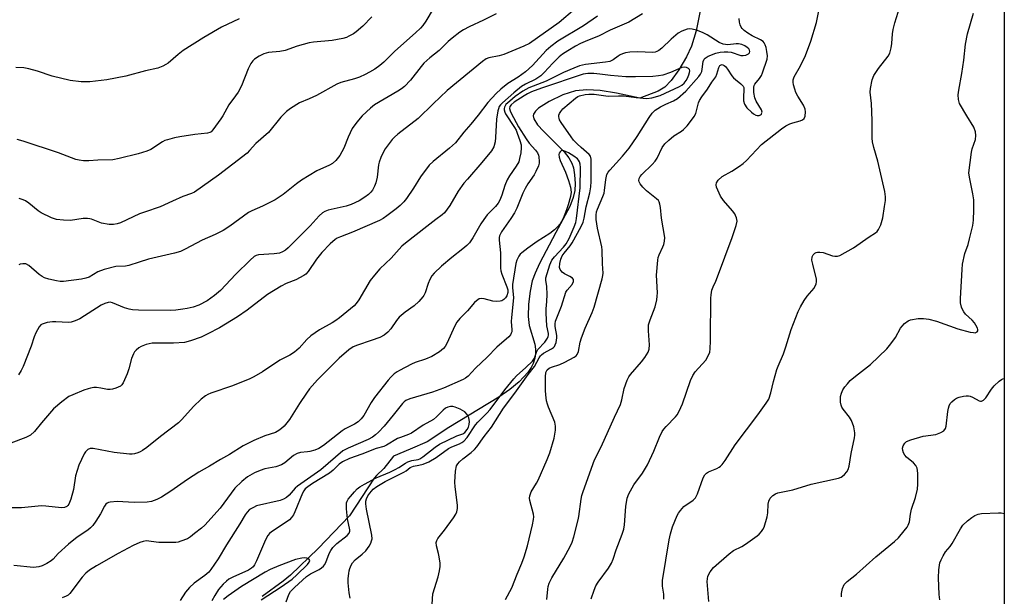
# Model space of a CAD drawing. Units: inches. Extents: x 1213770 to 1219770, y 541456 to 545456.
# Drawn here: x 1219449 to 1219770, y 542056 to 542243 of the extents above; entities that cross this region are included whole.
import ezdxf

# ---------------------------------------------------------------- set-up
doc = ezdxf.new("R2010")
doc.units = ezdxf.units.IN
doc.header["$MEASUREMENT"] = 0
for name, color, linetype in [('HYDRO-Single Line Stream', 4, 'Continuous'), ('NTRL-Trees', 3, 'Continuous'), ('Undefined', 1, 'Continuous')]:
    doc.layers.add(name, color=color, linetype=linetype)

msp = doc.modelspace()

# ---------------------------------------------------------------- linework, layer by layer
at = {"layer": 'HYDRO-Single Line Stream'}
msp.add_lwpolyline([(1219671.99, 542253.28), (1219669.25, 542239.64), (1219667.76, 542234.72), (1219666.09, 542231.21), (1219663.56, 542226.94), (1219661.08, 542223.45), (1219659.09, 542221.3), (1219656.85, 542220.03), (1219650.9, 542217.78), (1219643.36, 542219.39), (1219638.03, 542220.22), (1219633.64, 542220.46), (1219629.92, 542220.1), (1219625.89, 542218.83), (1219621.38, 542216.7), (1219617.96, 542214.45), (1219616.91, 542213.46), (1219616.32, 542212.55), (1219616.22, 542211.94), (1219616.44, 542211.01), (1219617.62, 542209.11), (1219619.54, 542206.96), (1219626.24, 542200.28), (1219627.81, 542198.37), (1219628.82, 542196.62), (1219629.29, 542195.03), (1219629.65, 542192.75), (1219629.82, 542190.02), (1219629.76, 542187.67), (1219629.26, 542185.37), (1219628.13, 542182.5), (1219623.57, 542174), (1219618.26, 542163.94), (1219616.83, 542160.79), (1219615.9, 542158.28), (1219615.16, 542154.95), (1219614.68, 542150.64), (1219614.61, 542146.71), (1219614.9, 542143.72), (1219616.7, 542137.67), (1219616.97, 542136.09), (1219616.99, 542134.58), (1219616.78, 542133.12), (1219616.24, 542131.42), (1219615.57, 542130.06), (1219614.5, 542128.46), (1219611.62, 542125.39), (1219608.55, 542122.9), (1219604.96, 542120.42), (1219588.78, 542110.56), (1219581.68, 542105.89), (1219576.17, 542103.53), (1219570.67, 542101.17), (1219567.52, 542097.24), (1219565.16, 542094.88), (1219564.38, 542094.09), (1219556.42, 542081.78), (1219546.16, 542071.19), (1219537.21, 542062.51), (1219534.75, 542060.48), (1219527.94, 542055.58)], dxfattribs=at)
at = {"layer": 'NTRL-Trees'}
msp.add_lwpolyline([(1219769.56, 542999.19), (1219769.48, 541663.25)], dxfattribs=at)
at = {"layer": 'Undefined'}
for points, elevation in [([(1219607.2, 542054.59), (1219609.23, 542058.4), (1219610.98, 542062.85), (1219612.51, 542066.37), (1219613.27, 542068.5), (1219614.38, 542072.07), (1219616.01, 542078.91), (1219616.31, 542080.59), (1219616.36, 542081.44), (1219616.29, 542082.29), (1219615.07, 542086.75), (1219614.97, 542087.53), (1219615.05, 542088.33), (1219615.56, 542089.63), (1219617.25, 542092.4), (1219617.79, 542093.44), (1219620.78, 542100.09), (1219621.58, 542102.3), (1219623.02, 542107.12), (1219623.48, 542109.65), (1219623.49, 542110.98), (1219623.2, 542112.26), (1219621.18, 542117.16), (1219620.83, 542118.18), (1219620.58, 542119.26), (1219620.3, 542121.2), (1219620.2, 542122.62), (1219620.19, 542127.04), (1219620.34, 542128.42), (1219620.51, 542128.91), (1219620.78, 542129.35), (1219621.36, 542129.86), (1219622.11, 542130.2), (1219624.86, 542131.1), (1219626.46, 542131.82), (1219629.56, 542133.4), (1219630.22, 542133.9), (1219630.51, 542134.27), (1219630.9, 542135.24), (1219631.47, 542138.33), (1219631.88, 542139.68), (1219633.13, 542142.85), (1219635.41, 542147.93), (1219636.08, 542149.73), (1219638.64, 542158.89), (1219638.88, 542159.98), (1219638.94, 542160.8), (1219638.73, 542163.8), (1219638.69, 542168.26), (1219638.51, 542169.39), (1219637.1, 542175.38), (1219636.72, 542178.26), (1219636.67, 542179.68), (1219636.83, 542180.74), (1219637.08, 542181.56), (1219638.91, 542185.78), (1219639.29, 542186.85), (1219639.44, 542187.7), (1219639.79, 542191.23), (1219640.19, 542192.94), (1219640.59, 542193.67), (1219641.12, 542194.35), (1219645.27, 542198.82), (1219647.4, 542201.46), (1219650.08, 542205.26), (1219653.95, 542211.5), (1219654.97, 542212.91), (1219655.94, 542213.81), (1219657.64, 542214.93), (1219659.33, 542215.82), (1219661.88, 542216.83), (1219663.15, 542217.65), (1219665.85, 542220.05), (1219670.07, 542224.78), (1219670.66, 542225.57), (1219671.06, 542226.44), (1219671.24, 542227.22), (1219671.58, 542229.69), (1219671.88, 542230.41), (1219672.21, 542230.81), (1219673.17, 542231.4), (1219675.68, 542232.37), (1219677.01, 542232.71), (1219678.34, 542232.87), (1219679.55, 542232.87), (1219680.69, 542232.69), (1219683.78, 542231.62), (1219684.6, 542231.6), (1219685.4, 542231.78), (1219686.33, 542232.21), (1219686.59, 542232.49), (1219686.71, 542232.98), (1219686.62, 542233.37), (1219686.38, 542233.76), (1219685.8, 542234.29), (1219685.09, 542234.75), (1219684.08, 542235.19), (1219683.05, 542235.38), (1219682.24, 542235.39), (1219679.58, 542235.12), (1219678.82, 542235.17), (1219678.04, 542235.32), (1219676.78, 542235.83), (1219672.85, 542238.31), (1219671.3, 542239.11), (1219669.37, 542239.83), (1219667.98, 542240.23), (1219667.16, 542240.29), (1219666.37, 542240.17), (1219664.56, 542239.58), (1219663.38, 542238.85), (1219661.08, 542236.97), (1219658.06, 542234.02), (1219657.13, 542233.3), (1219656.4, 542232.91), (1219655.89, 542232.75), (1219655.06, 542232.63), (1219650.26, 542232.81), (1219647.66, 542232.67), (1219646.23, 542232.49), (1219645.32, 542232.22), (1219644.54, 542231.87), (1219643.82, 542231.41), (1219642.22, 542230.18), (1219641.1, 542229.67), (1219639.78, 542229.43), (1219633.2, 542228.7), (1219631.23, 542228.22), (1219629.45, 542227.56), (1219626.11, 542226.11), (1219620.43, 542223.32), (1219614.82, 542221.06), (1219612.85, 542219.98), (1219610.37, 542218.25), (1219608.56, 542216.81), (1219607.29, 542215.63), (1219606.81, 542214.83), (1219606.73, 542214.41), (1219606.75, 542213.91), (1219606.94, 542213.16), (1219607.19, 542212.63), (1219610.15, 542208.19), (1219610.6, 542207.38), (1219611.03, 542206.34), (1219611.89, 542203.92), (1219612.25, 542202.59), (1219612.31, 542201.55), (1219612.12, 542199.92), (1219611.79, 542198.11), (1219611.47, 542197.07), (1219610.67, 542195.61), (1219608.44, 542192.45), (1219607.72, 542191.18), (1219606.95, 542189.31), (1219606.04, 542186.21), (1219605.31, 542184.49), (1219604.74, 542183.57), (1219603.92, 542182.49), (1219601.26, 542179.77), (1219600.08, 542178.27), (1219599.16, 542176.84), (1219596.56, 542172.31), (1219595.43, 542170.65), (1219594.63, 542169.81), (1219593.33, 542168.65), (1219589.67, 542165.88), (1219586.34, 542163.11), (1219583.91, 542160.75), (1219583.22, 542159.87), (1219582.58, 542158.68), (1219582.04, 542157.39), (1219580.98, 542154.33), (1219580.61, 542153.55), (1219580.28, 542153.08), (1219578.93, 542151.57), (1219577.48, 542150.15), (1219574.55, 542148.1), (1219572.59, 542146.42), (1219571.67, 542145.33), (1219569.88, 542142.7), (1219568.93, 542141.61), (1219567.68, 542140.57), (1219566.23, 542139.83), (1219563.49, 542138.82), (1219558.98, 542137.39), (1219557.64, 542136.83), (1219556.19, 542135.86), (1219553.04, 542133.09), (1219547.81, 542127.94), (1219545.99, 542126.01), (1219543.42, 542123.09), (1219542.37, 542121.69), (1219540.1, 542118.32), (1219536.82, 542113.17), (1219535.08, 542111.02), (1219534.26, 542110.23), (1219533.38, 542109.53), (1219532.31, 542108.97), (1219528.85, 542107.79), (1219525.29, 542106.35), (1219521.74, 542104.6), (1219517.29, 542101.76), (1219514.41, 542100.15), (1219510.83, 542097.99), (1219507.33, 542096.04), (1219503.62, 542093.61), (1219498.22, 542089.79), (1219495.24, 542087.85), (1219493.72, 542087.07), (1219491.9, 542086.42), (1219490.49, 542086.19), (1219486.3, 542086.11), (1219480.76, 542086.41), (1219478.46, 542086.21), (1219477.93, 542086.09), (1219477.46, 542085.87), (1219477.08, 542085.54), (1219476.62, 542084.9), (1219475.36, 542082.48), (1219473.8, 542080.07), (1219472.81, 542078.67), (1219472.07, 542077.87), (1219471.21, 542077.15), (1219467.78, 542074.8), (1219464.92, 542072.62), (1219461.56, 542069.51), (1219459.93, 542067.72), (1219459.3, 542067.17), (1219457.86, 542066.27), (1219456.34, 542065.49), (1219455.27, 542065.16), (1219453.57, 542065), (1219447.18, 542065.66)], 300), ([(1219583.27, 542053.09), (1219583.53, 542056.35), (1219585.22, 542061.96), (1219585.68, 542063.87), (1219585.89, 542065.25), (1219585.86, 542066.41), (1219585.62, 542068.45), (1219585.4, 542069.54), (1219584.71, 542072), (1219584.66, 542073.06), (1219584.81, 542073.77), (1219585.16, 542074.46), (1219587.27, 542077.11), (1219590.27, 542081.13), (1219591.06, 542082.35), (1219591.36, 542083.11), (1219591.55, 542084.17), (1219591.53, 542085.24), (1219590.76, 542091.26), (1219590.64, 542092.72), (1219590.89, 542096.31), (1219591.21, 542098.03), (1219591.62, 542098.74), (1219592.19, 542099.36), (1219593.29, 542100.31), (1219595.97, 542102.37), (1219597.06, 542103.38), (1219597.8, 542104.22), (1219600.22, 542107.6), (1219602.66, 542110.61), (1219606.55, 542116.82), (1219610.27, 542121.67), (1219614.53, 542127.78), (1219616.64, 542130.4), (1219618.19, 542133.24), (1219618.6, 542133.84), (1219618.93, 542134.2), (1219619.57, 542134.71), (1219622.17, 542136.13), (1219622.77, 542136.59), (1219623.09, 542136.96), (1219623.36, 542137.43), (1219623.64, 542138.21), (1219623.93, 542139.68), (1219623.87, 542140.5), (1219623.32, 542143.47), (1219623.32, 542144.27), (1219623.47, 542145.11), (1219625.46, 542149.99), (1219626.77, 542154.55), (1219627.23, 542155.3), (1219628.85, 542157.13), (1219629.29, 542158.03), (1219629.31, 542158.7), (1219628.95, 542159.2), (1219628.14, 542159.75), (1219626.37, 542160.6), (1219625.68, 542161.12), (1219625.3, 542161.53), (1219625, 542161.99), (1219624.81, 542162.65), (1219624.85, 542163.98), (1219625.18, 542165.38), (1219625.65, 542166.43), (1219626.27, 542167.33), (1219628.18, 542169.66), (1219628.88, 542170.66), (1219631.85, 542175.93), (1219632.47, 542177.34), (1219632.81, 542178.72), (1219633.48, 542182.39), (1219634.64, 542186.94), (1219634.95, 542188.92), (1219635.08, 542190.65), (1219635.08, 542197.92), (1219634.82, 542198.83), (1219634.37, 542199.44), (1219631.79, 542201.66), (1219630.55, 542202.84), (1219629.36, 542204.08), (1219628.52, 542205.19), (1219625.31, 542209.82), (1219624.78, 542210.71), (1219624.6, 542211.18), (1219624.53, 542211.69), (1219624.56, 542212.2), (1219624.71, 542212.7), (1219625.14, 542213.42), (1219625.88, 542214.3), (1219629.97, 542217.79), (1219630.7, 542218.24), (1219631.22, 542218.46), (1219633.16, 542218.96), (1219634.29, 542219.09), (1219635.99, 542219.03), (1219640.62, 542218.42), (1219643.92, 542218.53), (1219645.68, 542218.5), (1219649.75, 542217.94), (1219653.22, 542217.62), (1219654.85, 542217.82), (1219657.49, 542218.56), (1219663.78, 542221.49), (1219664.59, 542222), (1219665.29, 542222.64), (1219665.95, 542223.48), (1219666.38, 542224.23), (1219666.87, 542225.32), (1219667.12, 542226.14), (1219667.14, 542226.65), (1219667.03, 542227.09), (1219666.76, 542227.43), (1219666.15, 542227.74), (1219665.42, 542227.83), (1219664.62, 542227.68), (1219660.87, 542226.14), (1219658.36, 542225.27), (1219657.01, 542225), (1219655.14, 542224.81), (1219649.5, 542224.64), (1219646.4, 542224.65), (1219641.33, 542225.08), (1219637.9, 542225.54), (1219635.9, 542225.72), (1219633.95, 542225.78), (1219632.5, 542225.6), (1219618.86, 542221.03), (1219615.65, 542219.78), (1219614.39, 542219.2), (1219613.24, 542218.52), (1219610.03, 542216.41), (1219609, 542215.55), (1219608.6, 542214.98), (1219608.5, 542214.37), (1219608.66, 542213.66), (1219609.01, 542212.87), (1219611.4, 542208.46), (1219613.91, 542204.46), (1219614.89, 542203.14), (1219616.93, 542200.82), (1219617.55, 542199.92), (1219617.87, 542199.21), (1219618.01, 542198.69), (1219618.15, 542197.11), (1219618.11, 542196.58), (1219617.88, 542195.74), (1219617.06, 542193.85), (1219616.49, 542192.82), (1219614.46, 542189.88), (1219613.57, 542188.35), (1219612.83, 542186.77), (1219610.82, 542181.97), (1219610.08, 542180.47), (1219608.93, 542178.61), (1219605.84, 542174.2), (1219605.5, 542173.6), (1219605.24, 542172.91), (1219605.15, 542172.39), (1219605.15, 542171.54), (1219605.55, 542167.41), (1219605.51, 542163.57), (1219605.56, 542162.41), (1219605.71, 542161.56), (1219606.03, 542160.46), (1219607.58, 542156.36), (1219607.89, 542155.32), (1219607.95, 542154.44), (1219607.65, 542153.41), (1219607.22, 542152.74), (1219606.65, 542152.2), (1219605.99, 542151.81), (1219605.44, 542151.66), (1219604.26, 542151.58), (1219603.06, 542151.67), (1219600.23, 542152.44), (1219599.41, 542152.56), (1219598.66, 542152.39), (1219597.75, 542151.8), (1219597.11, 542151.18), (1219594.76, 542148.5), (1219592.3, 542145.99), (1219591.38, 542144.86), (1219590.67, 542143.61), (1219588.1, 542137.86), (1219587.53, 542136.89), (1219587.01, 542136.29), (1219585.71, 542135.22), (1219583.21, 542133.69), (1219581.16, 542132.76), (1219577.73, 542131.66), (1219576.63, 542131.21), (1219572.64, 542129.15), (1219571.88, 542128.68), (1219570.97, 542127.97), (1219569.89, 542126.98), (1219568.95, 542125.94), (1219564.59, 542120.36), (1219563.44, 542118.69), (1219561.02, 542114.43), (1219560.16, 542113.33), (1219559.17, 542112.35), (1219558.01, 542111.6), (1219555.01, 542110.06), (1219554.04, 542109.47), (1219547.89, 542104.69), (1219546.46, 542103.73), (1219545.16, 542103.19), (1219543.53, 542102.72), (1219542.7, 542102.57), (1219540.43, 542102.38), (1219539.38, 542102.1), (1219538.19, 542101.43), (1219535.4, 542099.07), (1219534.22, 542098.35), (1219532.38, 542097.69), (1219528.85, 542097.04), (1219527.28, 542096.58), (1219525.49, 542095.8), (1219523.23, 542094.5), (1219521.4, 542093), (1219519.03, 542090.76), (1219514.33, 542084.26), (1219509.31, 542078.8), (1219508.23, 542077.79), (1219505.98, 542075.99), (1219504.6, 542074.95), (1219503.63, 542074.35), (1219501.49, 542073.5), (1219500.66, 542073.26), (1219499.81, 542073.13), (1219494.33, 542073.14), (1219490.24, 542073.61), (1219489.23, 542073.47), (1219488.12, 542073.09), (1219485.97, 542072.12), (1219481.14, 542069.51), (1219473.99, 542065.53), (1219471.77, 542064.15), (1219470.58, 542063.12), (1219469.38, 542061.79), (1219465.32, 542056.49), (1219464.79, 542056), (1219464.18, 542055.62), (1219462.84, 542055.1)], 298), ([(1219556.61, 542054.97), (1219556.34, 542056.71), (1219556, 542059.94), (1219556, 542061.35), (1219556.13, 542063.03), (1219556.25, 542063.85), (1219556.47, 542064.66), (1219556.92, 542065.71), (1219557.34, 542066.44), (1219558.25, 542067.43), (1219560.55, 542069.26), (1219561.68, 542070.39), (1219562.8, 542071.93), (1219563.32, 542072.89), (1219563.61, 542073.64), (1219563.73, 542074.32), (1219563.64, 542075.48), (1219561.88, 542084), (1219561.68, 542085.69), (1219561.73, 542086.53), (1219561.94, 542087.31), (1219562.41, 542088.28), (1219563.04, 542089.19), (1219564.11, 542090.44), (1219565.31, 542091.36), (1219568.02, 542092.94), (1219574.05, 542095.99), (1219574.79, 542096.46), (1219576.2, 542097.57), (1219577.2, 542097.96), (1219578.94, 542098.28), (1219580.33, 542098.64), (1219582.21, 542099.32), (1219584.65, 542100.78), (1219588.66, 542103.72), (1219589.7, 542104.24), (1219592.26, 542105.27), (1219592.99, 542105.67), (1219593.59, 542106.12), (1219594.65, 542107.34), (1219597.42, 542111.4), (1219598.16, 542112.23), (1219601.08, 542115.17), (1219602.18, 542116.43), (1219606.91, 542122.76), (1219609.85, 542126.42), (1219610.76, 542127.39), (1219613.78, 542130.05), (1219615.96, 542132.18), (1219616.58, 542133.16), (1219617.28, 542135.05), (1219617.76, 542135.95), (1219619.94, 542138.3), (1219620.86, 542139.57), (1219621.11, 542140.19), (1219621.17, 542140.64), (1219621.13, 542141.19), (1219620.66, 542143.69), (1219620.38, 542147.73), (1219620.37, 542149.17), (1219620.66, 542151.52), (1219620.72, 542153.86), (1219620.59, 542156.47), (1219620.27, 542158.49), (1219620.35, 542159.3), (1219621.64, 542163.49), (1219622.29, 542165.03), (1219623.08, 542166.1), (1219626.03, 542169.24), (1219626.94, 542170.38), (1219627.93, 542172.09), (1219629.58, 542175.85), (1219630.06, 542177.25), (1219630.34, 542178.57), (1219631.53, 542188.59), (1219631.62, 542195.17), (1219631.52, 542196.23), (1219631.31, 542196.97), (1219630.94, 542197.56), (1219630.59, 542197.95), (1219629.46, 542198.85), (1219627.73, 542199.96), (1219626.2, 542200.64), (1219625.49, 542200.66), (1219625.28, 542200.58), (1219624.95, 542200.29), (1219624.7, 542199.88), (1219624.57, 542199.4), (1219624.61, 542198.57), (1219625, 542197.45), (1219626.7, 542193.67), (1219627.73, 542190.91), (1219628.32, 542188.81), (1219628.52, 542187.11), (1219628.35, 542185.77), (1219627.59, 542183.01), (1219627.03, 542181.36), (1219625.93, 542178.62), (1219625.43, 542177.56), (1219624.98, 542176.86), (1219624.13, 542175.81), (1219623.17, 542174.85), (1219621.63, 542173.68), (1219617.47, 542171.1), (1219614.41, 542168.94), (1219612.49, 542167.45), (1219611.96, 542166.92), (1219611.51, 542166.31), (1219610.9, 542165.04), (1219610.55, 542163.97), (1219609.46, 542157.12), (1219609.44, 542156.16), (1219609.75, 542152.71), (1219609.09, 542146.39), (1219609.07, 542145.04), (1219609.22, 542142.29), (1219609.19, 542141.72), (1219609.05, 542141.2), (1219608.79, 542140.73), (1219608.24, 542140.09), (1219604.36, 542136.72), (1219601.2, 542133.4), (1219597.4, 542129.82), (1219595.03, 542127.29), (1219594.21, 542126.65), (1219593.45, 542126.22), (1219587.03, 542123.35), (1219583.47, 542122.09), (1219575.99, 542119.86), (1219574.77, 542119.32), (1219574.18, 542118.89), (1219573.63, 542118.34), (1219570.66, 542114.57), (1219567.68, 542110.98), (1219565.89, 542109.02), (1219564.88, 542108.11), (1219563.89, 542107.43), (1219562.44, 542106.66), (1219555.91, 542103.87), (1219554.18, 542102.9), (1219547.07, 542096.78), (1219539.5, 542091.47), (1219538.74, 542090.76), (1219536.75, 542088.54), (1219535.89, 542087.81), (1219534.88, 542087.2), (1219533.8, 542086.79), (1219526.17, 542085), (1219525.1, 542084.55), (1219523.85, 542083.8), (1219523.05, 542083.03), (1219522.39, 542082.14), (1219520.66, 542079.23), (1219516.32, 542072.35), (1219513.6, 542067.82), (1219511.3, 542064.29), (1219510.6, 542063.5), (1219509.31, 542062.34), (1219505.87, 542059.83), (1219504.36, 542058.47), (1219503.02, 542056.94), (1219501.25, 542054.2)], 296), ([(1219535.8, 542053.85), (1219536.62, 542056.21), (1219537.2, 542057.17), (1219538.48, 542058.47), (1219542.38, 542062.03), (1219543.69, 542062.9), (1219546.52, 542064.33), (1219547.25, 542064.83), (1219547.91, 542065.41), (1219548.27, 542065.84), (1219548.65, 542066.55), (1219549.75, 542069.54), (1219550.29, 542070.53), (1219550.93, 542071.44), (1219552.24, 542072.75), (1219555.59, 542075.38), (1219556.28, 542076.16), (1219556.49, 542076.76), (1219556.5, 542077.26), (1219555.75, 542080.8), (1219555.45, 542084.05), (1219555.4, 542085.51), (1219555.46, 542086.07), (1219555.62, 542086.58), (1219556.01, 542087.26), (1219556.68, 542088.13), (1219557.99, 542089.62), (1219558.94, 542090.55), (1219559.77, 542091.2), (1219561.27, 542092.09), (1219565.07, 542094.11), (1219569.49, 542095.98), (1219571.29, 542096.82), (1219572.48, 542097.5), (1219574.6, 542098.93), (1219575.37, 542099.32), (1219576.72, 542099.79), (1219578.71, 542100.13), (1219579.33, 542100.34), (1219580.31, 542100.96), (1219584.26, 542104.17), (1219585.68, 542105.14), (1219591.35, 542107.81), (1219593.24, 542108.51), (1219593.98, 542108.97), (1219594.72, 542109.94), (1219595.09, 542110.7), (1219595.35, 542111.48), (1219595.46, 542112.5), (1219595.25, 542113.74), (1219594.72, 542114.78), (1219593.95, 542115.64), (1219592.44, 542116.54), (1219590.82, 542117.21), (1219590.04, 542117.36), (1219589.25, 542117.35), (1219588.45, 542117.15), (1219587.7, 542116.82), (1219586.85, 542116.15), (1219584.77, 542113.99), (1219583.7, 542113.18), (1219580.37, 542111.34), (1219576.58, 542108.75), (1219575.57, 542108.27), (1219572.96, 542107.34), (1219571.99, 542106.91), (1219568.47, 542104.75), (1219567.52, 542104.38), (1219565.04, 542103.75), (1219560.45, 542101.91), (1219556.41, 542100.4), (1219554.15, 542099.38), (1219553.05, 542098.62), (1219551.12, 542096.66), (1219549.9, 542095.65), (1219544.31, 542092.28), (1219542.86, 542091.27), (1219541.96, 542090.54), (1219541.48, 542089.97), (1219541.06, 542089.21), (1219538.63, 542083.13), (1219538.16, 542082.16), (1219537.55, 542081.29), (1219536.83, 542080.5), (1219536.16, 542079.96), (1219531.03, 542076.62), (1219530.36, 542076.06), (1219529.84, 542075.41), (1219529.04, 542073.94), (1219526.12, 542067.16), (1219525.46, 542065.87), (1219525, 542065.22), (1219524.48, 542064.73), (1219523.52, 542064.13), (1219518.39, 542061.83), (1219517.14, 542061.16), (1219516.31, 542060.53), (1219515.3, 542059.56), (1219513.79, 542057.82), (1219512.57, 542055.91), (1219511.63, 542054.11)], 294), ([(1219527.69, 542054.45), (1219529.79, 542055.91), (1219534.18, 542058.69), (1219537.71, 542061.23), (1219539.3, 542062.54), (1219542.75, 542065.94), (1219543.32, 542066.66), (1219543.45, 542067.24), (1219543.31, 542067.58), (1219542.98, 542067.82), (1219542.52, 542067.96), (1219541.72, 542068.07), (1219540.87, 542068.04), (1219538.81, 542067.57), (1219533.43, 542065.54), (1219530.62, 542064.36), (1219528.96, 542063.44), (1219521.22, 542058.79), (1219516.85, 542055.77), (1219515.38, 542054.55)], 292)]:
    msp.add_lwpolyline(points, dxfattribs=dict(at, elevation=elevation))
for points in [[(1219629.78, 542246.73, 306), (1219624.66, 542242.41, 306), (1219615.01, 542235.59, 306), (1219613.2, 542234.7, 306), (1219606.67, 542231.93, 306), (1219605.07, 542231.48, 306), (1219601.71, 542230.9, 306), (1219600.87, 542230.56, 306), (1219599.67, 542229.73, 306), (1219588.23, 542220.29, 306), (1219583.59, 542215.9, 306), (1219578.77, 542211.14, 306), (1219572.15, 542206.01, 306), (1219571.07, 542205.09, 306), (1219570.29, 542204.26, 306), (1219568.03, 542201.3, 306), (1219567.48, 542200.31, 306), (1219566.65, 542198.48, 306), (1219566.02, 542196.89, 306), (1219565.8, 542196.07, 306), (1219565.39, 542192.01, 306), (1219564.97, 542190.18, 306), (1219564.56, 542189.11, 306), (1219563.88, 542187.85, 306), (1219563.38, 542187.15, 306), (1219562.57, 542186.34, 306), (1219561.43, 542185.53, 306), (1219559.52, 542184.36, 306), (1219556.94, 542183.14, 306), (1219555.28, 542182.62, 306), (1219549.43, 542181.24, 306), (1219548.39, 542180.85, 306), (1219547.64, 542180.41, 306), (1219546.53, 542179.47, 306), (1219543.64, 542176.18, 306), (1219536.38, 542169.04, 306), (1219535.53, 542168.29, 306), (1219534.64, 542167.69, 306), (1219533.59, 542167.33, 306), (1219531.89, 542167.07, 306), (1219526.78, 542166.72, 306), (1219525.99, 542166.53, 306), (1219525.35, 542166.18, 306), (1219524.05, 542165.05, 306), (1219519.36, 542160.47, 306), (1219514.38, 542155.16, 306), (1219512.4, 542153.52, 306), (1219510.11, 542151.81, 306), (1219507.38, 542150.39, 306), (1219505.51, 542149.76, 306), (1219503.58, 542149.27, 306), (1219502.16, 542149.01, 306), (1219499.86, 542148.69, 306), (1219498.27, 542148.59, 306), (1219487.69, 542148.7, 306), (1219485.76, 542148.8, 306), (1219484.68, 542149.01, 306), (1219483.11, 542149.49, 306), (1219479.21, 542151.14, 306), (1219478.46, 542151.29, 306), (1219477.79, 542151.26, 306), (1219476.77, 542150.94, 306), (1219475.52, 542150.33, 306), (1219468.63, 542145.93, 306), (1219467.13, 542145.23, 306), (1219465.8, 542144.86, 306), (1219464.97, 542144.76, 306), (1219460.85, 542144.99, 306), (1219459.67, 542144.99, 306), (1219457.96, 542144.7, 306), (1219456.33, 542144.2, 306), (1219455.87, 542143.92, 306), (1219455.34, 542143.33, 306), (1219454.28, 542141.35, 306), (1219453.73, 542140.04, 306), (1219452.78, 542137.07, 306), (1219450.12, 542130.4, 306), (1219449.5, 542129.07, 306), (1219448.62, 542127.64, 306)], [(1219583.65, 542246.78, 310), (1219581.29, 542242.86, 310), (1219580.24, 542241.41, 310), (1219579.48, 542240.56, 310), (1219577.85, 542239, 310), (1219571.19, 542233.09, 310), (1219567.6, 542229.47, 310), (1219566.3, 542228.34, 310), (1219564.64, 542227.21, 310), (1219562.95, 542226.22, 310), (1219561.45, 542225.44, 310), (1219559.65, 542224.63, 310), (1219558.05, 542224.05, 310), (1219553.58, 542222.87, 310), (1219552.23, 542222.34, 310), (1219545.67, 542218.59, 310), (1219543.28, 542217.48, 310), (1219540.13, 542216.23, 310), (1219537.19, 542214.43, 310), (1219535.86, 542213.35, 310), (1219534.06, 542211.51, 310), (1219529.98, 542206.6, 310), (1219525.9, 542202.95, 310), (1219523.88, 542200.66, 310), (1219523.05, 542199.86, 310), (1219513.8, 542192.71, 310), (1219505.9, 542187.14, 310), (1219504.97, 542186.68, 310), (1219502.1, 542185.76, 310), (1219498.78, 542184.17, 310), (1219494.73, 542182.38, 310), (1219489.63, 542180.67, 310), (1219488.06, 542180.06, 310), (1219481.86, 542177.19, 310), (1219480.74, 542176.83, 310), (1219479.6, 542176.58, 310), (1219478.2, 542176.6, 310), (1219475.69, 542177.08, 310), (1219472.43, 542178.35, 310), (1219471.88, 542178.51, 310), (1219471.08, 542178.61, 310), (1219469.66, 542178.53, 310), (1219465.56, 542177.92, 310), (1219463.27, 542177.99, 310), (1219460.99, 542178.23, 310), (1219459.37, 542178.78, 310), (1219456.01, 542180.4, 310), (1219455.08, 542181.05, 310), (1219452.02, 542183.58, 310), (1219450.91, 542184.32, 310), (1219450.18, 542184.67, 310), (1219448.83, 542185.06, 310)], [(1219658.76, 542054.63, 306), (1219658.68, 542056.31, 306), (1219658.29, 542058.86, 306), (1219658.34, 542060.73, 306), (1219660.48, 542074.02, 306), (1219660.92, 542075.96, 306), (1219661.55, 542078.16, 306), (1219663.09, 542081.91, 306), (1219663.49, 542082.67, 306), (1219664.13, 542083.58, 306), (1219665.26, 542084.8, 306), (1219668.3, 542086.88, 306), (1219669.05, 542087.66, 306), (1219669.67, 542088.93, 306), (1219671.55, 542094.16, 306), (1219672.05, 542095.16, 306), (1219672.57, 542095.68, 306), (1219673.25, 542096.11, 306), (1219675.93, 542097.2, 306), (1219676.69, 542097.59, 306), (1219677.13, 542097.91, 306), (1219677.69, 542098.5, 306), (1219678.69, 542099.84, 306), (1219681.95, 542104.9, 306), (1219689.31, 542114.66, 306), (1219692.08, 542118.49, 306), (1219692.85, 542119.74, 306), (1219693.58, 542121.81, 306), (1219694.39, 542125.53, 306), (1219695.54, 542129.38, 306), (1219695.94, 542130.46, 306), (1219697.69, 542134.49, 306), (1219698.45, 542136.76, 306), (1219700.13, 542142.41, 306), (1219702.4, 542148.27, 306), (1219703.17, 542149.87, 306), (1219704.4, 542151.85, 306), (1219705.41, 542153.27, 306), (1219707.63, 542155.9, 306), (1219707.92, 542156.39, 306), (1219708.26, 542157.2, 306), (1219708.43, 542158.04, 306), (1219708.37, 542158.88, 306), (1219707.18, 542163.73, 306), (1219706.95, 542165.03, 306), (1219707, 542166.06, 306), (1219707.34, 542166.75, 306), (1219707.86, 542167.3, 306), (1219708.29, 542167.53, 306), (1219708.77, 542167.63, 306), (1219709.54, 542167.66, 306), (1219710.61, 542167.49, 306), (1219713.61, 542166.46, 306), (1219714.41, 542166.27, 306), (1219715.21, 542166.28, 306), (1219716.01, 542166.56, 306), (1219720.47, 542168.99, 306), (1219725.55, 542172.62, 306), (1219727.61, 542173.93, 306), (1219728.16, 542174.39, 306), (1219728.65, 542174.99, 306), (1219729.39, 542176.49, 306), (1219729.96, 542178.74, 306), (1219730.59, 542182.43, 306), (1219730.87, 542184.42, 306), (1219730.89, 542185.66, 306), (1219730.63, 542187.34, 306), (1219728.41, 542197.26, 306), (1219727.05, 542201.7, 306), (1219726.64, 542203.56, 306), (1219726.57, 542204.71, 306), (1219726.56, 542210.51, 306), (1219726.29, 542215.98, 306), (1219725.92, 542219.7, 306), (1219725.97, 542220.86, 306), (1219726.55, 542223.76, 306), (1219727.04, 542225.11, 306), (1219728.64, 542227.42, 306), (1219731.78, 542231.37, 306), (1219732.27, 542232.4, 306), (1219732.76, 542234.08, 306), (1219732.98, 542235.51, 306), (1219733.19, 542238.7, 306), (1219733.41, 542240.06, 306), (1219733.94, 542242.23, 306), (1219735.55, 542247.52, 306)], [(1219651.8, 542245.15, 302), (1219647.37, 542242.53, 302), (1219641.22, 542239.85, 302), (1219637.48, 542237.89, 302), (1219633.91, 542236.51, 302), (1219631.64, 542235.5, 302), (1219629.93, 542234.63, 302), (1219627.47, 542233.19, 302), (1219625.76, 542232.06, 302), (1219624.66, 542231.15, 302), (1219622.61, 542229.13, 302), (1219619.78, 542226.06, 302), (1219618.71, 542225.04, 302), (1219617.02, 542223.88, 302), (1219613.74, 542222.31, 302), (1219612.43, 542221.52, 302), (1219609.86, 542219.53, 302), (1219606.16, 542216.25, 302), (1219605.57, 542215.62, 302), (1219605.15, 542214.98, 302), (1219604.88, 542214.31, 302), (1219604.69, 542213.58, 302), (1219604.24, 542210.88, 302), (1219603.97, 542204.98, 302), (1219603.83, 542203.51, 302), (1219603.41, 542201.85, 302), (1219602.65, 542200.59, 302), (1219599.53, 542196.79, 302), (1219594.76, 542191.4, 302), (1219593.66, 542190.04, 302), (1219591.8, 542187.43, 302), (1219589.07, 542182.8, 302), (1219587.33, 542180.44, 302), (1219586.56, 542179.74, 302), (1219584.55, 542178.29, 302), (1219581.62, 542175.96, 302), (1219574.58, 542170.59, 302), (1219573.47, 542169.52, 302), (1219569.96, 542165.69, 302), (1219566.27, 542162.14, 302), (1219564.56, 542160.18, 302), (1219563.13, 542158.36, 302), (1219559.4, 542152.1, 302), (1219558.57, 542150.91, 302), (1219557.91, 542150.2, 302), (1219553.09, 542146.22, 302), (1219551.98, 542145.38, 302), (1219550.77, 542144.62, 302), (1219546.63, 542142.32, 302), (1219543.82, 542140.34, 302), (1219542.56, 542139.22, 302), (1219539.99, 542136.36, 302), (1219538.52, 542135.06, 302), (1219536.99, 542134.13, 302), (1219533.74, 542132.43, 302), (1219528.09, 542128.68, 302), (1219525.24, 542127.02, 302), (1219523.9, 542126.37, 302), (1219518.26, 542124.16, 302), (1219511.3, 542121.72, 302), (1219510.23, 542121.27, 302), (1219509.49, 542120.85, 302), (1219508.15, 542119.75, 302), (1219505.6, 542117.38, 302), (1219501.82, 542113.14, 302), (1219500.77, 542112.08, 302), (1219494.87, 542107.58, 302), (1219490.38, 542104.04, 302), (1219489, 542103.03, 302), (1219488.27, 542102.59, 302), (1219487.51, 542102.28, 302), (1219486.46, 542101.99, 302), (1219485.64, 542101.88, 302), (1219484.76, 542101.89, 302), (1219479.75, 542102.36, 302), (1219473, 542103.75, 302), (1219471.93, 542103.73, 302), (1219471.24, 542103.42, 302), (1219470.47, 542102.66, 302), (1219470, 542101.95, 302), (1219468.32, 542098.24, 302), (1219467.25, 542094.84, 302), (1219466.51, 542090.39, 302), (1219465.67, 542087.23, 302), (1219465.05, 542085.6, 302), (1219464.73, 542085.17, 302), (1219464.33, 542084.84, 302), (1219463.64, 542084.52, 302), (1219462.61, 542084.41, 302), (1219457.55, 542084.96, 302), (1219456.09, 542085.02, 302), (1219449.6, 542084.45, 302), (1219444.54, 542084.37, 302)], [(1219637.08, 542244.44, 304), (1219632.54, 542241.29, 304), (1219624.27, 542236.34, 304), (1219621.97, 542234.55, 304), (1219620.43, 542233.22, 304), (1219615.92, 542228.39, 304), (1219613.68, 542226.31, 304), (1219611.3, 542224.53, 304), (1219607.97, 542222.55, 304), (1219605.68, 542220.69, 304), (1219604.18, 542219.31, 304), (1219601.47, 542216.38, 304), (1219598.33, 542212.19, 304), (1219595.88, 542209.23, 304), (1219593.65, 542206.72, 304), (1219590.9, 542203.17, 304), (1219588.96, 542201.45, 304), (1219583.61, 542197.13, 304), (1219582.38, 542195.94, 304), (1219579.52, 542192.18, 304), (1219577.25, 542188.42, 304), (1219574.96, 542185.07, 304), (1219574.08, 542183.95, 304), (1219572.91, 542182.77, 304), (1219571.61, 542181.67, 304), (1219568.6, 542179.41, 304), (1219567.41, 542178.6, 304), (1219566.15, 542177.89, 304), (1219557.39, 542174.16, 304), (1219553.48, 542172.66, 304), (1219552.42, 542172.16, 304), (1219551.73, 542171.72, 304), (1219550.09, 542170.33, 304), (1219547.36, 542167.49, 304), (1219545.62, 542165.34, 304), (1219542.92, 542161.33, 304), (1219542.17, 542160.49, 304), (1219541.5, 542159.98, 304), (1219538.97, 542158.61, 304), (1219535.76, 542157.47, 304), (1219534.1, 542156.59, 304), (1219529.67, 542153.86, 304), (1219523.07, 542148.71, 304), (1219519.9, 542146.52, 304), (1219514.05, 542143.02, 304), (1219510.3, 542141, 304), (1219508.09, 542139.94, 304), (1219504.59, 542138.73, 304), (1219502.65, 542138.24, 304), (1219499.08, 542138.03, 304), (1219492.16, 542138, 304), (1219490.18, 542137.58, 304), (1219488.58, 542136.95, 304), (1219487.86, 542136.48, 304), (1219486.98, 542135.76, 304), (1219486.44, 542135.15, 304), (1219486.04, 542134.49, 304), (1219485.44, 542132.97, 304), (1219484.56, 542129.59, 304), (1219484.04, 542128.01, 304), (1219482.7, 542125.1, 304), (1219482.24, 542124.41, 304), (1219481.85, 542124.05, 304), (1219481.14, 542123.67, 304), (1219480.36, 542123.37, 304), (1219479.28, 542123.04, 304), (1219478.47, 542122.89, 304), (1219477.66, 542122.91, 304), (1219475.47, 542123.35, 304), (1219474.02, 542123.52, 304), (1219473.17, 542123.52, 304), (1219472.12, 542123.37, 304), (1219471.32, 542123.16, 304), (1219469.93, 542122.65, 304), (1219466.34, 542121.22, 304), (1219465.01, 542120.59, 304), (1219462.71, 542118.9, 304), (1219460.09, 542116.67, 304), (1219456.1, 542112.01, 304), (1219453.81, 542109.2, 304), (1219452.59, 542108.06, 304), (1219451.03, 542107.3, 304), (1219446.15, 542105.48, 304)], [(1219520.47, 542243.53, 314), (1219514.68, 542240.88, 314), (1219509, 542237.54, 314), (1219502.23, 542233.21, 314), (1219500.57, 542231.96, 314), (1219497.32, 542229.13, 314), (1219496.63, 542228.65, 314), (1219495.64, 542228.13, 314), (1219493.97, 542227.53, 314), (1219489.98, 542226.63, 314), (1219483.55, 542224.95, 314), (1219477.37, 542223.71, 314), (1219471.92, 542223.06, 314), (1219469.01, 542223.05, 314), (1219465.51, 542223.46, 314), (1219459.61, 542224.89, 314), (1219454.86, 542226.51, 314), (1219452.03, 542227.32, 314), (1219450.33, 542227.62, 314), (1219447.8, 542227.77, 314)], [(1219563.68, 542244.17, 312), (1219560.69, 542241.2, 312), (1219558.61, 542239.37, 312), (1219557.67, 542238.73, 312), (1219556.16, 542237.89, 312), (1219555.38, 542237.54, 312), (1219554.24, 542237.2, 312), (1219550.75, 542236.51, 312), (1219544.71, 542235.98, 312), (1219543.29, 542235.77, 312), (1219539.39, 542234.72, 312), (1219535.41, 542233.26, 312), (1219533.74, 542232.94, 312), (1219530.05, 542232.59, 312), (1219528.51, 542232.13, 312), (1219527.02, 542231.43, 312), (1219525.45, 542230.39, 312), (1219524.92, 542229.87, 312), (1219524.31, 542229.05, 312), (1219523.42, 542227.26, 312), (1219521.19, 542221.76, 312), (1219520.12, 542219.72, 312), (1219519.34, 542218.53, 312), (1219517.13, 542215.61, 312), (1219515.16, 542211.97, 312), (1219514.56, 542211, 312), (1219511.95, 542207.43, 312), (1219511.39, 542206.83, 312), (1219510.96, 542206.56, 312), (1219510.17, 542206.33, 312), (1219506.02, 542205.92, 312), (1219501.2, 542205.14, 312), (1219499.45, 542204.8, 312), (1219497.14, 542204.21, 312), (1219496.3, 542203.92, 312), (1219495.55, 542203.55, 312), (1219491.71, 542201, 312), (1219490.38, 542200.47, 312), (1219487.63, 542199.59, 312), (1219481.37, 542198.11, 312), (1219479.36, 542197.72, 312), (1219474.51, 542197.61, 312), (1219471.59, 542197.34, 312), (1219469.86, 542197.39, 312), (1219468.43, 542197.53, 312), (1219467.32, 542197.76, 312), (1219461.67, 542199.99, 312), (1219450.2, 542203.77, 312), (1219448.21, 542204.24, 312)], [(1219604.09, 542245.22, 308), (1219600.06, 542243.12, 308), (1219595.38, 542240.97, 308), (1219593.55, 542240.04, 308), (1219592.36, 542239.24, 308), (1219589.87, 542237.3, 308), (1219588.56, 542236.19, 308), (1219585.54, 542233.27, 308), (1219582.51, 542230.87, 308), (1219580.64, 542229.12, 308), (1219579.68, 542228.04, 308), (1219576.3, 542223.65, 308), (1219574.25, 542221.52, 308), (1219573.33, 542220.83, 308), (1219572.1, 542220.05, 308), (1219564.57, 542215.59, 308), (1219563.23, 542214.51, 308), (1219560.52, 542211.96, 308), (1219558.76, 542209.93, 308), (1219557.3, 542207.85, 308), (1219555.97, 542205.03, 308), (1219554.54, 542201.44, 308), (1219553.2, 542199.11, 308), (1219552, 542197.42, 308), (1219550.88, 542196.48, 308), (1219549.87, 542195.94, 308), (1219545.76, 542194.07, 308), (1219540.79, 542191.01, 308), (1219539.1, 542189.85, 308), (1219534.76, 542186.38, 308), (1219532.22, 542184.62, 308), (1219528.13, 542182.58, 308), (1219524.61, 542181.07, 308), (1219523.52, 542180.52, 308), (1219517.4, 542176.12, 308), (1219515.26, 542174.69, 308), (1219512.72, 542173.42, 308), (1219508.46, 542171.57, 308), (1219502.92, 542168.54, 308), (1219501.37, 542167.83, 308), (1219499.4, 542167.3, 308), (1219490.97, 542165.34, 308), (1219487.89, 542164.4, 308), (1219484.52, 542163.25, 308), (1219483.52, 542163.08, 308), (1219480.32, 542162.95, 308), (1219476.56, 542161.98, 308), (1219474.42, 542161.24, 308), (1219471.63, 542159.53, 308), (1219470.59, 542159.12, 308), (1219469.16, 542158.86, 308), (1219463.33, 542158.11, 308), (1219462.18, 542158.1, 308), (1219461.04, 542158.27, 308), (1219458.48, 542158.82, 308), (1219457.12, 542159.26, 308), (1219456.36, 542159.68, 308), (1219455.4, 542160.35, 308), (1219452.03, 542163.23, 308), (1219451.07, 542163.78, 308), (1219450.55, 542163.87, 308), (1219450.01, 542163.85, 308), (1219449.21, 542163.67, 308), (1219448.73, 542163.45, 308)], [(1219620.68, 542054.52, 302), (1219620.91, 542057.91, 302), (1219621.07, 542058.77, 302), (1219621.43, 542059.88, 302), (1219622.31, 542061.6, 302), (1219626.17, 542067.99, 302), (1219628.19, 542071.82, 302), (1219628.86, 542073.27, 302), (1219629.39, 542074.95, 302), (1219630.82, 542080.45, 302), (1219631.04, 542081.59, 302), (1219631.78, 542087.27, 302), (1219632.04, 542088.39, 302), (1219632.48, 542089.73, 302), (1219636.15, 542100.06, 302), (1219638.27, 542104.27, 302), (1219642.62, 542113.96, 302), (1219644.64, 542118.03, 302), (1219645.1, 542119.56, 302), (1219645.84, 542123.22, 302), (1219646.84, 542126, 302), (1219647.35, 542127.06, 302), (1219647.83, 542127.79, 302), (1219651.43, 542131.92, 302), (1219652.49, 542133.29, 302), (1219653.57, 542135.02, 302), (1219653.95, 542136.04, 302), (1219654.01, 542137.44, 302), (1219653.68, 542142.02, 302), (1219653.75, 542143.94, 302), (1219654.25, 542145.62, 302), (1219655.87, 542149.87, 302), (1219656.41, 542152.1, 302), (1219656.58, 542153.24, 302), (1219656.62, 542154.41, 302), (1219656.29, 542160.16, 302), (1219656.78, 542165.06, 302), (1219656.91, 542165.92, 302), (1219657.15, 542166.73, 302), (1219658.45, 542169.33, 302), (1219658.75, 542170.13, 302), (1219658.96, 542171.25, 302), (1219659, 542172.39, 302), (1219657.97, 542178.66, 302), (1219657.68, 542182.17, 302), (1219657.47, 542183.24, 302), (1219657.21, 542183.98, 302), (1219656.94, 542184.44, 302), (1219656.35, 542185.03, 302), (1219653.13, 542187.53, 302), (1219651.9, 542188.73, 302), (1219651.05, 542189.84, 302), (1219650.67, 542190.53, 302), (1219650.57, 542190.98, 302), (1219650.65, 542191.61, 302), (1219651.02, 542192.26, 302), (1219651.55, 542192.87, 302), (1219654.96, 542196.16, 302), (1219655.94, 542197.27, 302), (1219656.53, 542198.26, 302), (1219658.2, 542201.69, 302), (1219659.04, 542202.86, 302), (1219660.3, 542204.08, 302), (1219661.96, 542205.48, 302), (1219664.5, 542207.04, 302), (1219665.15, 542207.55, 302), (1219666.33, 542208.73, 302), (1219667.4, 542210.12, 302), (1219668.56, 542211.8, 302), (1219669.09, 542212.79, 302), (1219669.49, 542214.02, 302), (1219669.97, 542216.21, 302), (1219670.31, 542216.99, 302), (1219671.1, 542218.2, 302), (1219672.89, 542220.63, 302), (1219674.34, 542222.94, 302), (1219675.65, 542224.65, 302), (1219676.01, 542225.53, 302), (1219676.59, 542227.69, 302), (1219677, 542228.36, 302), (1219677.38, 542228.61, 302), (1219677.72, 542228.67, 302), (1219677.96, 542228.63, 302), (1219678.37, 542228.41, 302), (1219678.76, 542228.07, 302), (1219679.47, 542227.22, 302), (1219680.88, 542225.04, 302), (1219681.41, 542224.38, 302), (1219682.02, 542223.81, 302), (1219683.82, 542222.45, 302), (1219684.55, 542221.68, 302), (1219684.74, 542221.2, 302), (1219684.8, 542220.66, 302), (1219684.62, 542218, 302), (1219684.67, 542216.83, 302), (1219684.98, 542215.78, 302), (1219685.69, 542214.64, 302), (1219687.21, 542213.21, 302), (1219687.91, 542212.66, 302), (1219688.64, 542212.22, 302), (1219689.11, 542212.08, 302), (1219689.73, 542212.1, 302), (1219690.14, 542212.27, 302), (1219690.48, 542212.59, 302), (1219690.67, 542212.99, 302), (1219690.68, 542213.21, 302), (1219690.47, 542213.94, 302), (1219688.79, 542216.75, 302), (1219688.32, 542217.83, 302), (1219688.05, 542219.59, 302), (1219688, 542221.34, 302), (1219688.11, 542221.88, 302), (1219688.33, 542222.33, 302), (1219689.89, 542224.15, 302), (1219690.52, 542225.16, 302), (1219690.86, 542225.94, 302), (1219692.33, 542230.48, 302), (1219692.44, 542231.56, 302), (1219692.29, 542232.9, 302), (1219692, 542234.28, 302), (1219691.74, 542235.06, 302), (1219691.35, 542235.78, 302), (1219691.01, 542236.17, 302), (1219690.16, 542236.78, 302), (1219687.48, 542238, 302), (1219686.02, 542238.93, 302), (1219684.88, 542239.82, 302), (1219684.27, 542240.4, 302), (1219683.94, 542240.86, 302), (1219683.59, 542241.63, 302), (1219683.36, 542242.45, 302), (1219683.3, 542243.63, 302)], [(1219635.12, 542054.82, 304), (1219636.04, 542057.61, 304), (1219636.57, 542058.97, 304), (1219637.33, 542060.22, 304), (1219640.7, 542064.75, 304), (1219641.68, 542066.41, 304), (1219642.26, 542067.66, 304), (1219643.19, 542070.69, 304), (1219645.19, 542075.82, 304), (1219645.72, 542077.42, 304), (1219645.94, 542078.82, 304), (1219646.33, 542084.85, 304), (1219646.83, 542087.59, 304), (1219647.31, 542088.9, 304), (1219648.96, 542091.87, 304), (1219651.75, 542095.73, 304), (1219653.44, 542098.37, 304), (1219655.48, 542102.84, 304), (1219657.35, 542107.45, 304), (1219658.22, 542109.29, 304), (1219658.72, 542110.02, 304), (1219659.49, 542110.91, 304), (1219662.55, 542114.05, 304), (1219663.05, 542114.72, 304), (1219663.74, 542115.91, 304), (1219664.81, 542118.2, 304), (1219667.43, 542125.88, 304), (1219668.12, 542127.46, 304), (1219668.97, 542128.62, 304), (1219672.38, 542132.45, 304), (1219673.2, 542133.83, 304), (1219673.68, 542135.08, 304), (1219673.83, 542136.2, 304), (1219673.92, 542138.77, 304), (1219673.87, 542144.47, 304), (1219674, 542147.76, 304), (1219674.05, 542152.62, 304), (1219674.15, 542153.77, 304), (1219674.4, 542155.21, 304), (1219674.73, 542156.32, 304), (1219675.65, 542158.22, 304), (1219676.21, 542159.56, 304), (1219681.01, 542172.34, 304), (1219682.32, 542176.27, 304), (1219682.58, 542177.67, 304), (1219682.4, 542178.78, 304), (1219682.09, 542179.57, 304), (1219681.81, 542180.08, 304), (1219681.09, 542181.02, 304), (1219678.16, 542184.4, 304), (1219677.2, 542185.86, 304), (1219675.89, 542188.73, 304), (1219675.72, 542189.51, 304), (1219675.83, 542190.21, 304), (1219676.43, 542191.09, 304), (1219677.68, 542192.22, 304), (1219680.85, 542193.98, 304), (1219683.33, 542195.6, 304), (1219684.52, 542196.47, 304), (1219685.59, 542197.49, 304), (1219690.56, 542202.64, 304), (1219697.06, 542207.72, 304), (1219698.47, 542208.71, 304), (1219699.71, 542209.4, 304), (1219700.67, 542209.76, 304), (1219703.12, 542210.39, 304), (1219703.87, 542210.68, 304), (1219704.42, 542211.17, 304), (1219704.71, 542211.91, 304), (1219704.89, 542213.34, 304), (1219704.77, 542214.17, 304), (1219704.2, 542215.42, 304), (1219702.35, 542218.37, 304), (1219701.71, 542219.59, 304), (1219701.33, 542220.7, 304), (1219700.97, 542222.11, 304), (1219700.82, 542222.96, 304), (1219700.83, 542223.75, 304), (1219701.15, 542224.73, 304), (1219703.22, 542228.28, 304), (1219704.81, 542231.66, 304), (1219706.55, 542236.31, 304), (1219708.46, 542242.42, 304), (1219709.27, 542246.67, 304)], [(1219673.36, 542053.86, 308), (1219672.87, 542060.45, 308), (1219672.92, 542061.3, 308), (1219673.1, 542062.1, 308), (1219673.85, 542063.61, 308), (1219674.85, 542064.98, 308), (1219679.96, 542069.46, 308), (1219681.36, 542070.49, 308), (1219684.06, 542071.85, 308), (1219685.29, 542072.62, 308), (1219689.07, 542075.31, 308), (1219689.73, 542075.87, 308), (1219690.51, 542076.7, 308), (1219691, 542077.39, 308), (1219691.35, 542078.15, 308), (1219692.33, 542081.43, 308), (1219692.56, 542082.82, 308), (1219692.7, 542085.61, 308), (1219692.89, 542086.61, 308), (1219693.3, 542087.5, 308), (1219694.19, 542088.4, 308), (1219695.07, 542088.95, 308), (1219695.88, 542089.25, 308), (1219700.67, 542090.26, 308), (1219706.68, 542092.13, 308), (1219715.63, 542094.03, 308), (1219716.42, 542094.35, 308), (1219716.88, 542094.67, 308), (1219717.51, 542095.26, 308), (1219718.26, 542096.14, 308), (1219718.72, 542096.87, 308), (1219719.05, 542097.94, 308), (1219719.74, 542102.07, 308), (1219720.81, 542107.14, 308), (1219720.93, 542108, 308), (1219720.94, 542108.86, 308), (1219720.53, 542110.76, 308), (1219719.76, 542112.86, 308), (1219719.11, 542113.86, 308), (1219717.12, 542116.48, 308), (1219716.71, 542117.18, 308), (1219716.44, 542117.84, 308), (1219716.23, 542118.8, 308), (1219716.18, 542119.86, 308), (1219716.25, 542120.65, 308), (1219716.57, 542121.73, 308), (1219717.03, 542122.78, 308), (1219717.61, 542123.73, 308), (1219718.48, 542124.81, 308), (1219719.43, 542125.79, 308), (1219721.08, 542127.26, 308), (1219726, 542131.04, 308), (1219731.36, 542136.2, 308), (1219732.59, 542137.76, 308), (1219734.09, 542139.84, 308), (1219735.72, 542142.9, 308), (1219736.27, 542143.56, 308), (1219737.09, 542144.37, 308), (1219738.22, 542145.25, 308), (1219738.99, 542145.57, 308), (1219741.53, 542146, 308), (1219743.24, 542146.07, 308), (1219744.95, 542145.79, 308), (1219747.49, 542145.19, 308), (1219754.42, 542142.7, 308), (1219758.44, 542141.63, 308), (1219759.58, 542141.42, 308), (1219760.11, 542141.4, 308), (1219760.75, 542141.64, 308), (1219760.99, 542141.97, 308), (1219760.99, 542142.39, 308), (1219760.83, 542142.87, 308), (1219760.32, 542143.87, 308), (1219759.83, 542144.61, 308), (1219759.07, 542145.46, 308), (1219756.89, 542147.48, 308), (1219756.34, 542148.15, 308), (1219755.94, 542148.91, 308), (1219755.64, 542149.72, 308), (1219755.34, 542151.12, 308), (1219755.35, 542152.55, 308), (1219755.82, 542162.02, 308), (1219756, 542163.74, 308), (1219756.72, 542167.2, 308), (1219757.77, 542170.16, 308), (1219758.26, 542171.92, 308), (1219759.27, 542176.32, 308), (1219759.52, 542178.06, 308), (1219759.69, 542181.35, 308), (1219759.66, 542184.64, 308), (1219759.33, 542186.64, 308), (1219758.18, 542192.03, 308), (1219758.06, 542193.46, 308), (1219758.83, 542200.14, 308), (1219759.12, 542201.28, 308), (1219760.17, 542204.3, 308), (1219760.34, 542205.57, 308), (1219760.18, 542206.83, 308), (1219759.62, 542208.33, 308), (1219757.35, 542211.96, 308), (1219755.02, 542215.98, 308), (1219754.63, 542217.27, 308), (1219754.52, 542218.87, 308), (1219754.7, 542220.31, 308), (1219755.72, 542225.79, 308), (1219756.37, 542230.11, 308), (1219756.9, 542235.28, 308), (1219757.57, 542238.7, 308), (1219759.54, 542245.45, 308)], [(1219716.53, 542055.4, 310), (1219716.56, 542056.53, 310), (1219716.93, 542058.17, 310), (1219717.47, 542059.43, 310), (1219718.45, 542060.44, 310), (1219721.39, 542062.85, 310), (1219727.78, 542068.42, 310), (1219733.86, 542073.4, 310), (1219735.08, 542074.63, 310), (1219736.99, 542076.89, 310), (1219737.89, 542078.05, 310), (1219738.3, 542078.79, 310), (1219738.66, 542079.85, 310), (1219738.99, 542082.38, 310), (1219739.32, 542083.97, 310), (1219740.61, 542087.75, 310), (1219741.33, 542090.51, 310), (1219741.45, 542092.07, 310), (1219741.37, 542095.73, 310), (1219741.18, 542097.36, 310), (1219740.78, 542098.2, 310), (1219739.98, 542099.01, 310), (1219737.7, 542100.89, 310), (1219737.14, 542101.53, 310), (1219736.75, 542102.26, 310), (1219736.48, 542103.02, 310), (1219736.44, 542103.78, 310), (1219736.67, 542104.53, 310), (1219737.19, 542105.45, 310), (1219737.77, 542105.99, 310), (1219739.12, 542106.55, 310), (1219743.18, 542107.69, 310), (1219747.23, 542108.26, 310), (1219748.89, 542108.89, 310), (1219749.86, 542109.51, 310), (1219750.37, 542110.17, 310), (1219750.65, 542110.94, 310), (1219751.19, 542115.74, 310), (1219751.36, 542116.84, 310), (1219751.58, 542117.62, 310), (1219751.97, 542118.32, 310), (1219752.5, 542118.94, 310), (1219753.33, 542119.68, 310), (1219754.03, 542120.11, 310), (1219754.84, 542120.39, 310), (1219756.24, 542120.73, 310), (1219757.09, 542120.85, 310), (1219757.92, 542120.84, 310), (1219758.46, 542120.72, 310), (1219759.24, 542120.42, 310), (1219761.35, 542119.2, 310), (1219761.76, 542119.11, 310), (1219762.16, 542119.13, 310), (1219762.78, 542119.45, 310), (1219763.51, 542120.17, 310), (1219765.38, 542122.99, 310), (1219766.3, 542124.07, 310), (1219767.93, 542125.66, 310), (1219768.59, 542126.17, 310), (1219769.08, 542126.42, 310), (1219769.5, 542126.54, 310)], [(1219748.6, 542054.46, 312), (1219748.34, 542056.2, 312), (1219748.09, 542061.65, 312), (1219748.21, 542064.21, 312), (1219748.56, 542066.44, 312), (1219748.98, 542067.51, 312), (1219749.63, 542068.8, 312), (1219750.4, 542070.02, 312), (1219751.9, 542071.83, 312), (1219752.58, 542072.78, 312), (1219755.28, 542077.58, 312), (1219756.07, 542078.77, 312), (1219757.59, 542080.15, 312), (1219758.99, 542081.25, 312), (1219759.96, 542081.91, 312), (1219761.02, 542082.33, 312), (1219762.15, 542082.54, 312), (1219767.68, 542082.78, 312), (1219768.56, 542082.73, 312), (1219769.5, 542082.57, 312)]]:
    msp.add_polyline3d(points, dxfattribs=at)

doc.saveas('drawing.dxf')
